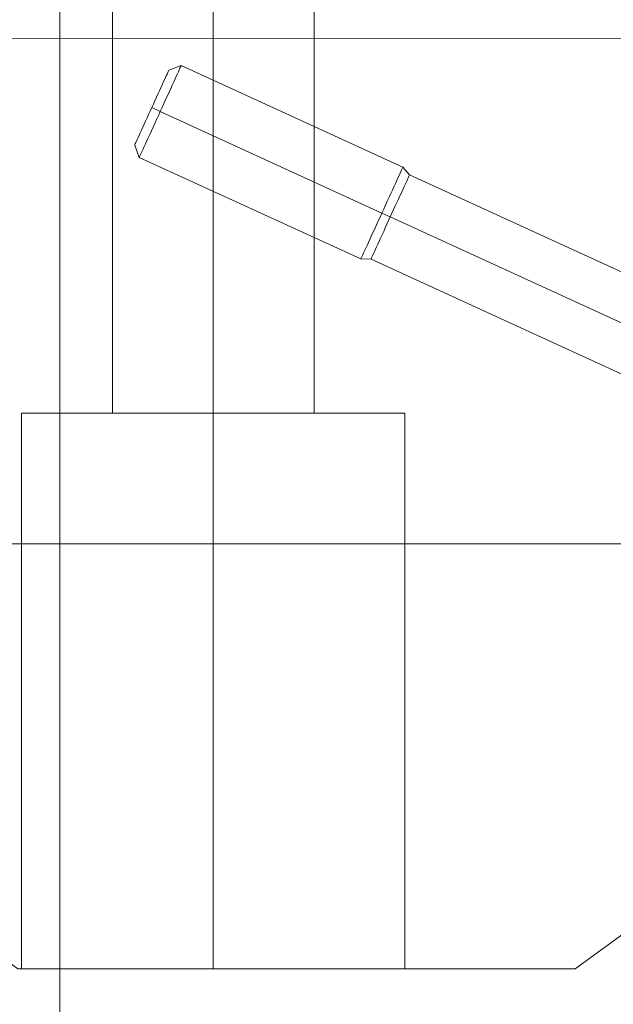
# Model space of a CAD drawing. Units: millimetres. Extents: x -3971 to 5923, y -3116 to 5205.
# Drawn here: x 1749 to 1808, y 728 to 825 of the extents above; entities that cross this region are included whole.
import ezdxf

# ---------------------------------------------------------------- set-up
doc = ezdxf.new("R2010")
doc.units = ezdxf.units.MM
for name, color, linetype, lineweight in [('emner i jord', 62, 'Continuous', 9), ('Grid', 254, 'Continuous', 9), ('robinia', 32, 'Continuous', 9), ('robinia stolpe', 32, 'Continuous', 9), ('tag', 32, 'Continuous', 9), ('taifun', 251, 'Continuous', 9)]:
    doc.layers.add(name, color=color, linetype=linetype, lineweight=lineweight)

# ---------------------------------------------------------------- blocks, each defined once
blk = doc.blocks.new('*U18')
at = {"layer": 'Grid'}
blk.add_line((1753.11, 1024.357), (1753.11, 274.357), dxfattribs=at)
blk = doc.blocks.new('tag kortside-flat-1')
at = {"layer": 'tag', "flags": 128}
for points in [[(-2355.722, 2025.363), (-2355.722, 1875.387), (-1701.444, 1875.387), (-1701.444, 2025.363)], [(-2408.583, 1810.386), (-2408.621, 1925.284), (-1616.889, 1925.47), (-1602.769, 1925.47), (-2394.464, 1925.284), (-2408.621, 1925.284)], [(-2355.722, 1875.387), (-2369.85, 1875.387), (-1715.571, 1875.387), (-1701.444, 1875.387)]]:
    blk.add_lwpolyline(points, dxfattribs=at)

msp = doc.modelspace()

# ---------------------------------------------------------------- linework, layer by layer
at = {"layer": 'emner i jord', "flags": 128}
for points in [[(1707.697, 871.077), (1845.43, 871.077), (1848.823, 868.61), (1865.881, 816.083), (1848.823, 763.556), (1804.168, 731.09), (1748.959, 731.09), (1704.304, 763.556), (1687.246, 816.083), (1704.304, 868.61)], [(1707.697, 871.077), (1704.304, 868.61), (1687.246, 816.083), (1704.304, 763.556), (1748.959, 731.09), (1804.168, 731.09), (1848.823, 763.556), (1865.881, 816.083), (1848.823, 868.61), (1845.43, 871.077), (1707.697, 871.077)]]:
    msp.add_lwpolyline(points, close=True, dxfattribs=at)
at = {"layer": 'robinia stolpe', "flags": 128}
for points in [[(1758.333, 871.077), (1758.333, 786.085)], [(1768.323, 871.077), (1768.323, 786.085)], [(1768.323, 871.077), (1768.323, 786.085)], [(1778.327, 871.077), (1778.327, 786.085)], [(1749.335, 786.085), (1749.388, 786.085), (1749.536, 786.085), (1749.777, 786.085), (1750.112, 786.085), (1750.541, 786.085), (1751.051, 786.085), (1751.668, 786.085), (1752.352, 786.085), (1753.13, 786.085), (1753.974, 786.085), (1754.9, 786.085), (1755.892, 786.085), (1756.951, 786.085), (1758.064, 786.085), (1759.231, 786.085), (1760.438, 786.085), (1761.699, 786.085), (1762.972, 786.085), (1764.287, 786.085), (1765.628, 786.085), (1766.969, 786.085), (1768.323, 786.085), (1769.677, 786.085), (1771.032, 786.085), (1772.359, 786.085), (1773.674, 786.085), (1774.961, 786.085), (1776.222, 786.085), (1777.428, 786.085), (1778.595, 786.085), (1779.708, 786.085), (1780.767, 786.085), (1781.76, 786.085), (1782.672, 786.085), (1783.53, 786.085), (1784.308, 786.085), (1784.992, 786.085), (1785.595, 786.085), (1786.118, 786.085), (1786.547, 786.085), (1786.882, 786.085), (1787.124, 786.085), (1787.271, 786.085), (1787.124, 786.085), (1786.882, 786.085), (1786.547, 786.085), (1786.118, 786.085), (1785.595, 786.085), (1784.992, 786.085), (1784.308, 786.085), (1783.53, 786.085), (1782.672, 786.085), (1781.76, 786.085), (1780.767, 786.085), (1779.708, 786.085), (1778.595, 786.085), (1777.428, 786.085), (1776.222, 786.085), (1774.961, 786.085), (1773.674, 786.085), (1772.359, 786.085), (1771.032, 786.085), (1769.677, 786.085), (1768.323, 786.085), (1766.969, 786.085), (1765.628, 786.085), (1764.287, 786.085), (1762.972, 786.085), (1761.699, 786.085), (1760.438, 786.085), (1759.231, 786.085), (1758.064, 786.085), (1756.951, 786.085), (1755.892, 786.085), (1754.9, 786.085), (1753.974, 786.085), (1753.13, 786.085), (1752.352, 786.085), (1751.668, 786.085), (1751.051, 786.085), (1750.541, 786.085), (1750.112, 786.085), (1749.777, 786.085), (1749.536, 786.085), (1749.388, 786.085), (1749.335, 786.085), (1749.388, 786.085), (1749.536, 786.085), (1749.777, 786.085), (1750.112, 786.085), (1750.541, 786.085), (1751.051, 786.085), (1751.668, 786.085), (1752.352, 786.085), (1753.13, 786.085), (1753.974, 786.085), (1754.9, 786.085), (1755.892, 786.085), (1756.951, 786.085), (1758.064, 786.085), (1759.231, 786.085), (1760.438, 786.085), (1761.699, 786.085), (1762.972, 786.085), (1764.287, 786.085), (1765.628, 786.085), (1766.969, 786.085), (1768.323, 786.085), (1769.677, 786.085), (1771.032, 786.085), (1772.359, 786.085), (1773.674, 786.085), (1774.961, 786.085), (1776.222, 786.085), (1777.428, 786.085), (1778.595, 786.085), (1779.708, 786.085), (1780.767, 786.085), (1781.76, 786.085), (1782.672, 786.085), (1783.53, 786.085), (1784.308, 786.085), (1784.992, 786.085), (1785.595, 786.085), (1786.118, 786.085), (1786.547, 786.085), (1786.882, 786.085), (1787.124, 786.085), (1787.271, 786.085), (1787.312, 786.085), (1787.271, 786.085), (1787.124, 786.085), (1786.882, 786.085), (1786.547, 786.085), (1786.118, 786.085), (1785.595, 786.085), (1784.992, 786.085), (1784.308, 786.085), (1783.53, 786.085), (1782.672, 786.085), (1781.76, 786.085), (1780.767, 786.085), (1779.708, 786.085), (1778.595, 786.085), (1777.428, 786.085), (1776.222, 786.085), (1774.961, 786.085), (1773.674, 786.085), (1772.359, 786.085), (1771.032, 786.085), (1769.677, 786.085), (1768.323, 786.085), (1766.969, 786.085), (1765.628, 786.085), (1764.287, 786.085), (1762.972, 786.085), (1761.699, 786.085), (1760.438, 786.085), (1759.231, 786.085), (1758.064, 786.085), (1756.951, 786.085), (1755.892, 786.085), (1754.9, 786.085), (1753.974, 786.085), (1753.13, 786.085), (1752.352, 786.085), (1751.668, 786.085), (1751.051, 786.085), (1750.541, 786.085), (1750.112, 786.085), (1749.777, 786.085), (1749.536, 786.085), (1749.388, 786.085)], [(1749.335, 731.09), (1749.335, 786.085)], [(1758.333, 786.085), (1758.386, 786.085), (1758.52, 786.085), (1758.762, 786.085), (1759.097, 786.085), (1759.513, 786.085), (1760.022, 786.085), (1760.599, 786.085), (1761.256, 786.085), (1761.994, 786.085), (1762.771, 786.085), (1763.616, 786.085), (1764.501, 786.085), (1765.427, 786.085), (1766.379, 786.085), (1767.344, 786.085), (1768.323, 786.085), (1769.302, 786.085), (1770.281, 786.085), (1771.233, 786.085), (1772.158, 786.085), (1773.043, 786.085), (1773.875, 786.085), (1774.666, 786.085), (1775.39, 786.085), (1776.047, 786.085), (1776.637, 786.085), (1777.147, 786.085), (1777.563, 786.085), (1777.898, 786.085), (1778.126, 786.085), (1778.273, 786.085), (1778.126, 786.085), (1777.898, 786.085), (1777.563, 786.085), (1777.147, 786.085), (1776.637, 786.085), (1776.047, 786.085), (1775.39, 786.085), (1774.666, 786.085), (1773.875, 786.085), (1773.043, 786.085), (1772.158, 786.085), (1771.233, 786.085), (1770.281, 786.085), (1769.302, 786.085), (1768.323, 786.085), (1767.344, 786.085), (1766.379, 786.085), (1765.427, 786.085), (1764.501, 786.085), (1763.616, 786.085), (1762.771, 786.085), (1761.994, 786.085), (1761.256, 786.085), (1760.599, 786.085), (1760.022, 786.085), (1759.513, 786.085), (1759.097, 786.085), (1758.762, 786.085), (1758.52, 786.085), (1758.386, 786.085)], [(1778.327, 786.085), (1778.273, 786.085), (1778.126, 786.085), (1777.898, 786.085), (1777.563, 786.085), (1777.147, 786.085), (1776.637, 786.085), (1776.047, 786.085), (1775.39, 786.085), (1774.666, 786.085), (1773.875, 786.085), (1773.043, 786.085), (1772.158, 786.085), (1771.233, 786.085), (1770.281, 786.085), (1769.302, 786.085), (1768.323, 786.085), (1767.344, 786.085), (1766.379, 786.085), (1765.427, 786.085), (1764.501, 786.085), (1763.616, 786.085), (1762.771, 786.085), (1761.994, 786.085), (1761.256, 786.085), (1760.599, 786.085), (1760.022, 786.085), (1759.513, 786.085), (1759.097, 786.085), (1758.762, 786.085), (1758.52, 786.085), (1758.386, 786.085), (1758.333, 786.085), (1758.386, 786.085), (1758.52, 786.085), (1758.762, 786.085), (1759.097, 786.085), (1759.513, 786.085), (1760.022, 786.085), (1760.599, 786.085), (1761.256, 786.085), (1761.994, 786.085), (1762.771, 786.085), (1763.616, 786.085), (1764.501, 786.085), (1765.427, 786.085), (1766.379, 786.085), (1767.344, 786.085), (1768.323, 786.085), (1769.302, 786.085), (1770.281, 786.085), (1771.233, 786.085), (1772.158, 786.085), (1773.043, 786.085), (1773.875, 786.085), (1774.666, 786.085), (1775.39, 786.085), (1776.047, 786.085), (1776.637, 786.085), (1777.147, 786.085), (1777.563, 786.085), (1777.898, 786.085), (1778.126, 786.085), (1778.273, 786.085)], [(1768.323, 731.09), (1768.323, 786.085)], [(1768.323, 731.09), (1768.323, 786.085)], [(1787.312, 731.09), (1787.312, 786.085)], [(1848.823, 763.556), (1804.168, 731.09), (1848.823, 763.556)], [(1804.168, 731.09), (1748.959, 731.09), (1804.168, 731.09)], [(1749.335, 731.09), (1749.388, 731.09), (1749.536, 731.09), (1749.777, 731.09), (1750.112, 731.09), (1750.541, 731.09), (1751.051, 731.09), (1751.668, 731.09), (1752.352, 731.09), (1753.13, 731.09), (1753.974, 731.09), (1754.9, 731.09), (1755.892, 731.09), (1756.951, 731.09), (1758.064, 731.09), (1759.231, 731.09), (1760.438, 731.09), (1761.699, 731.09), (1762.972, 731.09), (1764.287, 731.09), (1765.628, 731.09), (1766.969, 731.09), (1768.323, 731.09), (1769.677, 731.09), (1771.032, 731.09), (1772.359, 731.09), (1773.674, 731.09), (1774.961, 731.09), (1776.222, 731.09), (1777.428, 731.09), (1778.595, 731.09), (1779.708, 731.09), (1780.767, 731.09), (1781.76, 731.09), (1782.672, 731.09), (1783.53, 731.09), (1784.308, 731.09), (1784.992, 731.09), (1785.595, 731.09), (1786.118, 731.09), (1786.547, 731.09), (1786.882, 731.09), (1787.124, 731.09), (1787.271, 731.09), (1787.124, 731.09), (1786.882, 731.09), (1786.547, 731.09), (1786.118, 731.09), (1785.595, 731.09), (1784.992, 731.09), (1784.308, 731.09), (1783.53, 731.09), (1782.672, 731.09), (1781.76, 731.09), (1780.767, 731.09), (1779.708, 731.09), (1778.595, 731.09), (1777.428, 731.09), (1776.222, 731.09), (1774.961, 731.09), (1773.674, 731.09), (1772.359, 731.09), (1771.032, 731.09), (1769.677, 731.09), (1768.323, 731.09), (1766.969, 731.09), (1765.628, 731.09), (1764.287, 731.09), (1762.972, 731.09), (1761.699, 731.09), (1760.438, 731.09), (1759.231, 731.09), (1758.064, 731.09), (1756.951, 731.09), (1755.892, 731.09), (1754.9, 731.09), (1753.974, 731.09), (1753.13, 731.09), (1752.352, 731.09), (1751.668, 731.09), (1751.051, 731.09), (1750.541, 731.09), (1750.112, 731.09), (1749.777, 731.09), (1749.536, 731.09), (1749.388, 731.09)], [(1787.312, 731.09), (1787.271, 731.09), (1787.124, 731.09), (1786.882, 731.09), (1786.547, 731.09), (1786.118, 731.09), (1785.595, 731.09), (1784.992, 731.09), (1784.308, 731.09), (1783.53, 731.09), (1782.672, 731.09), (1781.76, 731.09), (1780.767, 731.09), (1779.708, 731.09), (1778.595, 731.09), (1777.428, 731.09), (1776.222, 731.09), (1774.961, 731.09), (1773.674, 731.09), (1772.359, 731.09), (1771.032, 731.09), (1769.677, 731.09), (1768.323, 731.09), (1766.969, 731.09), (1765.628, 731.09), (1764.287, 731.09), (1762.972, 731.09), (1761.699, 731.09), (1760.438, 731.09), (1759.231, 731.09), (1758.064, 731.09), (1756.951, 731.09), (1755.892, 731.09), (1754.9, 731.09), (1753.974, 731.09), (1753.13, 731.09), (1752.352, 731.09), (1751.668, 731.09), (1751.051, 731.09), (1750.541, 731.09), (1750.112, 731.09), (1749.777, 731.09), (1749.536, 731.09), (1749.388, 731.09), (1749.335, 731.09), (1749.388, 731.09), (1749.536, 731.09), (1749.777, 731.09), (1750.112, 731.09), (1750.541, 731.09), (1751.051, 731.09), (1751.668, 731.09), (1752.352, 731.09), (1753.13, 731.09), (1753.974, 731.09), (1754.9, 731.09), (1755.892, 731.09), (1756.951, 731.09), (1758.064, 731.09), (1759.231, 731.09), (1760.438, 731.09), (1761.699, 731.09), (1762.972, 731.09), (1764.287, 731.09), (1765.628, 731.09), (1766.969, 731.09), (1768.323, 731.09), (1769.677, 731.09), (1771.032, 731.09), (1772.359, 731.09), (1773.674, 731.09), (1774.961, 731.09), (1776.222, 731.09), (1777.428, 731.09), (1778.595, 731.09), (1779.708, 731.09), (1780.767, 731.09), (1781.76, 731.09), (1782.672, 731.09), (1783.53, 731.09), (1784.308, 731.09), (1784.992, 731.09), (1785.595, 731.09), (1786.118, 731.09), (1786.547, 731.09), (1786.882, 731.09), (1787.124, 731.09), (1787.271, 731.09)]]:
    msp.add_lwpolyline(points, close=True, dxfattribs=at)
at = {"layer": 'taifun', "color": 253, "flags": 128}
for points in [[(1787.096, 810.403), (1787.07, 810.351), (1787.028, 810.269), (1786.977, 810.15), (1786.904, 809.994), (1786.821, 809.813), (1786.723, 809.601), (1786.614, 809.358), (1786.49, 809.089), (1786.361, 808.799), (1786.216, 808.483), (1786.061, 808.147), (1785.9, 807.795), (1785.735, 807.433), (1785.559, 807.05), (1785.383, 806.667), (1785.202, 806.274), (1785.02, 805.875), (1784.839, 805.482), (1784.658, 805.089), (1784.482, 804.7), (1784.311, 804.323), (1784.141, 803.955), (1783.98, 803.603), (1783.83, 803.267), (1783.685, 802.951), (1783.551, 802.662), (1783.427, 802.392), (1783.318, 802.149), (1783.22, 801.937), (1783.137, 801.756), (1783.069, 801.606), (1783.013, 801.487), (1782.971, 801.399), (1782.95, 801.347), (1782.94, 801.332), (1782.95, 801.347), (1782.971, 801.399), (1783.013, 801.487), (1783.069, 801.606), (1783.137, 801.756), (1783.22, 801.937), (1783.318, 802.149), (1783.427, 802.392), (1783.551, 802.662), (1783.685, 802.951), (1783.83, 803.267), (1783.98, 803.603), (1784.141, 803.955), (1784.311, 804.323), (1784.482, 804.7), (1784.658, 805.089), (1784.839, 805.482), (1785.02, 805.875), (1785.202, 806.274), (1785.383, 806.667), (1785.559, 807.05), (1785.735, 807.433), (1785.9, 807.795), (1786.061, 808.147), (1786.216, 808.483), (1786.361, 808.799), (1786.49, 809.089), (1786.614, 809.358), (1786.723, 809.601), (1786.821, 809.813), (1786.904, 809.994), (1786.977, 810.15), (1787.028, 810.269), (1787.07, 810.351), (1787.096, 810.403), (1787.101, 810.424), (1765.149, 820.474), (1765.138, 820.458), (1765.118, 820.406), (1765.076, 820.318), (1765.024, 820.199), (1764.952, 820.049), (1764.869, 819.863), (1764.771, 819.651), (1764.662, 819.413), (1764.538, 819.144), (1764.403, 818.849), (1764.264, 818.538), (1764.108, 818.202), (1763.948, 817.85), (1763.782, 817.483), (1763.606, 817.105), (1763.431, 816.717), (1763.249, 816.323), (1763.068, 815.93), (1762.887, 815.532), (1762.706, 815.138), (1762.53, 814.75), (1762.359, 814.372), (1762.189, 814.005), (1762.028, 813.653), (1761.878, 813.322), (1761.733, 813.006), (1761.599, 812.711), (1761.474, 812.447), (1761.366, 812.204), (1761.267, 811.992), (1761.185, 811.806), (1761.117, 811.656), (1761.06, 811.537), (1761.019, 811.454), (1760.998, 811.402), (1760.988, 811.381), (1760.538, 812.603), (1760.543, 812.618), (1760.564, 812.665), (1760.6, 812.742), (1760.652, 812.851), (1760.714, 812.991), (1760.791, 813.156), (1760.879, 813.353), (1760.978, 813.57), (1761.091, 813.814), (1761.21, 814.077), (1761.34, 814.357), (1761.474, 814.657), (1761.619, 814.973), (1761.769, 815.299), (1761.919, 815.63), (1762.075, 815.971), (1762.23, 816.313), (1762.39, 816.655), (1762.546, 816.991), (1762.696, 817.327), (1762.846, 817.653), (1762.985, 817.964), (1763.125, 818.264), (1763.255, 818.549), (1763.374, 818.813), (1763.487, 819.051), (1763.586, 819.273), (1763.674, 819.465), (1763.751, 819.63), (1763.813, 819.77), (1763.865, 819.879), (1763.901, 819.956), (1763.922, 820.003), (1763.927, 820.018), (1765.149, 820.474), (1765.138, 820.458), (1765.118, 820.406), (1765.076, 820.318), (1765.024, 820.199), (1764.952, 820.049), (1764.869, 819.863), (1764.771, 819.651), (1764.662, 819.413), (1764.538, 819.144), (1764.403, 818.849), (1764.264, 818.538), (1764.108, 818.202), (1763.948, 817.85), (1763.782, 817.483), (1763.606, 817.105), (1763.431, 816.717), (1763.249, 816.323), (1763.068, 815.93), (1762.887, 815.532), (1762.706, 815.138), (1762.53, 814.75), (1762.359, 814.372), (1762.189, 814.005), (1762.028, 813.653), (1761.878, 813.322), (1761.733, 813.006), (1761.599, 812.711), (1761.474, 812.447), (1761.366, 812.204), (1761.267, 811.992), (1761.185, 811.806), (1761.117, 811.656), (1761.06, 811.537), (1761.019, 811.454), (1760.998, 811.402)], [(1763.922, 820.003), (1763.901, 819.956), (1763.865, 819.879), (1763.813, 819.77), (1763.751, 819.63), (1763.674, 819.465), (1763.586, 819.273), (1763.487, 819.051), (1763.374, 818.813), (1763.255, 818.549), (1763.125, 818.264), (1762.985, 817.964), (1762.846, 817.653), (1762.696, 817.327), (1762.546, 816.991), (1762.39, 816.655), (1762.23, 816.313), (1762.075, 815.971), (1761.919, 815.63), (1761.769, 815.299), (1761.619, 814.973), (1761.474, 814.657), (1761.34, 814.357), (1761.21, 814.077), (1761.091, 813.814), (1760.978, 813.57), (1760.879, 813.353), (1760.791, 813.156), (1760.714, 812.991), (1760.652, 812.851), (1760.6, 812.742), (1760.564, 812.665), (1760.543, 812.618), (1760.538, 812.603)], [(1844.475, 772.052), (1844.507, 772.036), (1844.558, 772.015), (1844.626, 771.984), (1844.714, 771.943), (1844.817, 771.896), (1844.714, 771.943), (1844.626, 771.984), (1844.558, 772.015), (1844.507, 772.036), (1844.475, 772.052), (1844.465, 772.057), (1844.253, 772.471), (1844.005, 772.864), (1843.725, 773.237), (1843.42, 773.589), (1843.089, 773.915), (1842.737, 774.215), (1842.359, 774.489), (1841.96, 774.732), (1841.541, 774.939), (1783.949, 801.316), (1782.94, 801.332), (1760.988, 811.381)], [(1787.763, 809.653), (1787.742, 809.606), (1787.706, 809.529), (1787.654, 809.415), (1787.592, 809.28), (1787.515, 809.11), (1787.422, 808.913), (1787.323, 808.69), (1787.209, 808.447), (1787.085, 808.178), (1786.956, 807.888), (1786.816, 807.583), (1786.666, 807.257), (1786.511, 806.92), (1786.356, 806.574), (1786.19, 806.217), (1786.024, 805.854), (1785.859, 805.492), (1785.693, 805.13), (1785.528, 804.768), (1785.362, 804.411), (1785.207, 804.064), (1785.051, 803.728), (1784.901, 803.402), (1784.762, 803.096), (1784.632, 802.806), (1784.508, 802.537), (1784.394, 802.294), (1784.296, 802.072), (1784.203, 801.875), (1784.125, 801.704), (1784.063, 801.57), (1784.011, 801.456), (1783.975, 801.378), (1783.954, 801.332), (1783.949, 801.316), (1783.954, 801.332), (1783.975, 801.378), (1784.011, 801.456), (1784.063, 801.57), (1784.125, 801.704), (1784.203, 801.875), (1784.296, 802.072), (1784.394, 802.294), (1784.508, 802.537), (1784.632, 802.806), (1784.762, 803.096), (1784.901, 803.402), (1785.051, 803.728), (1785.207, 804.064), (1785.362, 804.411), (1785.528, 804.768), (1785.693, 805.13), (1785.859, 805.492), (1786.024, 805.854), (1786.19, 806.217), (1786.356, 806.574), (1786.511, 806.92), (1786.666, 807.257), (1786.816, 807.583), (1786.956, 807.888), (1787.085, 808.178), (1787.209, 808.447), (1787.323, 808.69), (1787.422, 808.913), (1787.515, 809.11), (1787.592, 809.28), (1787.654, 809.415), (1787.706, 809.529), (1787.742, 809.606), (1787.763, 809.653), (1787.768, 809.668)], [(1849.469, 782.96), (1849.5, 782.95), (1849.547, 782.924), (1849.614, 782.893), (1849.702, 782.852), (1849.811, 782.805), (1849.702, 782.852), (1849.614, 782.893), (1849.547, 782.924), (1849.5, 782.95), (1849.469, 782.96), (1849.459, 782.966), (1849.004, 782.862), (1848.543, 782.79), (1848.077, 782.753), (1847.617, 782.753), (1847.151, 782.795), (1846.69, 782.867), (1846.24, 782.976), (1845.795, 783.116), (1845.366, 783.297), (1787.768, 809.668), (1787.101, 810.424)]]:
    msp.add_lwpolyline(points, dxfattribs=at)
for points in [[(1762.23, 816.313), (1763.068, 815.93)], [(1763.068, 815.93), (1785.02, 805.875)], [(1785.02, 805.875), (1785.859, 805.492)], [(1785.859, 805.492), (1843.456, 779.115)]]:
    msp.add_lwpolyline(points, close=True, dxfattribs=at)

# ---------------------------------------------------------------- block references
at = {"layer": 'Grid'}
msp.add_blockref('*U18', (0, 0), dxfattribs=at)
at = {"layer": 'robinia'}
msp.add_blockref('tag kortside-flat-1', (3658.95, -1102.247), dxfattribs=at)

doc.saveas('drawing.dxf')
